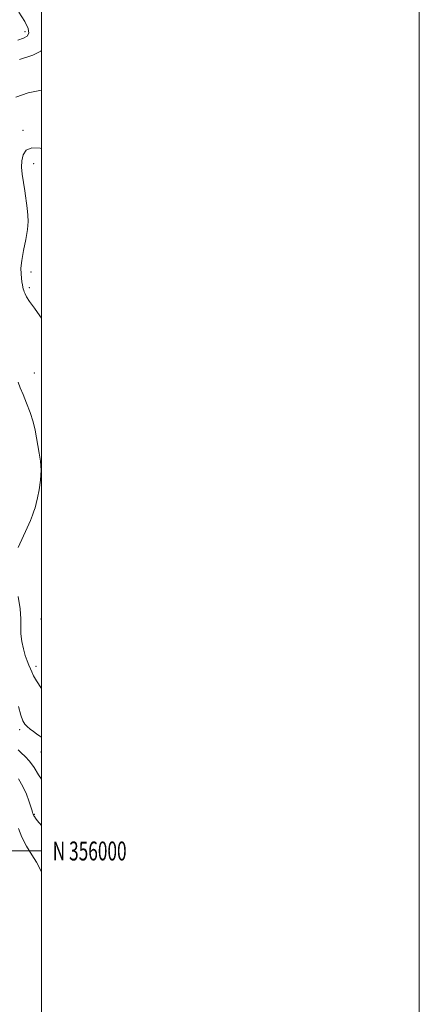
# Model space of a CAD drawing. Extents: x 2114800 to 2117700, y 354800 to 357700.
# Drawn here: x 2117489 to 2117700, y 355919 to 356440 of the extents above; entities that cross this region are included whole.
import ezdxf
from ezdxf.enums import TextEntityAlignment as Align

# ---------------------------------------------------------------- set-up
doc = ezdxf.new("R2010")
doc.units = 0
doc.header["$MEASUREMENT"] = 0
for name, color, linetype, lineweight in [('32000', 7, 'Continuous', 0), ('32001', 7, 'Continuous', 0), ('DTM SPOT ELEVATION', 2, 'Continuous', 13), ('INDEX CONTOUR', 41, 'Continuous', 13), ('INTERMEDIATE CONTOUR', 44, 'Continuous', 0)]:
    doc.layers.add(name, color=color, linetype=linetype, lineweight=lineweight)
doc.styles.add('Style-WORKING', font='WORKING.shx')

msp = doc.modelspace()

# ---------------------------------------------------------------- linework, layer by layer
at = {"layer": '32000', "flags": 128}
for points in [[(2114800, 354800), (2117700, 354800), (2117700, 357700), (2114800, 357700), (2114800, 354800)], [(2115000, 355000), (2117500, 355000), (2117500, 357500), (2115000, 357500), (2115000, 355000)], [(2117500, 356000), (2115000, 356000)]]:
    msp.add_lwpolyline(points, dxfattribs=at)
at = {"layer": 'DTM SPOT ELEVATION'}
for p in [(2117491.36, 356433.35, 985.32), (2117490.29, 356381.11, 991.7), (2117495.96, 356363.54, 992.5), (2117494.44, 356306.17, 992.6), (2117493.57, 356297.89, 992.4), (2117496.29, 356252.8, 991.3), (2117499.72, 356122.79, 991.4), (2117497.1, 356097.68, 990.5), (2117488.58, 356064.12, 987.6), (2117499.78, 356052.42, 987.4), (2117496.25, 356019.31, 984.1)]:
    msp.add_point(p, dxfattribs=at)
at = {"layer": 'INDEX CONTOUR'}
for points in [[(2117500, 356402.336, 990), (2117499.162, 356402.306, 990), (2117493.053, 356401.041, 990), (2117486.555, 356398.692, 990)], [(2117487.778, 356247.902, 990), (2117488.847, 356245.011, 990), (2117490.282, 356241.362, 990), (2117492.098, 356236.873, 990), (2117494, 356231.93, 990), (2117495.618, 356227.039, 990), (2117496.693, 356222.586, 990), (2117497.409, 356218.478, 990), (2117498.065, 356214.504, 990), (2117498.853, 356210.459, 990), (2117499.555, 356206.158, 990), (2117499.848, 356201.421, 990), (2117499.516, 356196.217, 990), (2117498.773, 356191.1, 990), (2117497.943, 356186.77, 990), (2117497.27, 356183.711, 990), (2117496.697, 356181.544, 990), (2117496.09, 356179.673, 990), (2117495.304, 356177.54, 990), (2117494.163, 356174.736, 990), (2117492.481, 356170.889, 990), (2117487.787, 356160.603, 990)], [(2117487.724, 356134.681, 990), (2117488.687, 356128.006, 990), (2117489.046, 356122.759, 990), (2117489.068, 356118.598, 990), (2117489.164, 356114.81, 990), (2117489.649, 356110.86, 990), (2117490.462, 356106.936, 990), (2117491.45, 356103.406, 990), (2117492.472, 356100.544, 990), (2117493.429, 356098.265, 990), (2117494.235, 356096.393, 990), (2117494.895, 356094.695, 990), (2117495.775, 356092.725, 990), (2117497.33, 356089.982, 990), (2117500, 356085.965, 990)]]:
    msp.add_polyline3d(points, dxfattribs=at)
at = {"layer": 'INTERMEDIATE CONTOUR'}
for points in [[(2117488.138, 356443.6, 986), (2117491.286, 356438.74, 986), (2117492.997, 356435.103, 986), (2117493.301, 356432.608, 986), (2117492.403, 356430.952, 986), (2117490.474, 356429.832, 986), (2117487.531, 356428.924, 986)], [(2117500, 356423.467, 988), (2117499.678, 356423.11, 988), (2117495.56, 356420.843, 988), (2117488.333, 356418.71, 988)], [(2117500, 356371.565, 992), (2117499.3, 356371.731, 992), (2117494.881, 356371.953, 992), (2117491.944, 356370.658, 992), (2117490.302, 356368.18, 992), (2117489.61, 356365.044, 992), (2117489.546, 356361.664, 992), (2117489.904, 356357.982, 992), (2117491.171, 356349.139, 992), (2117492.437, 356339.98, 992), (2117492.887, 356336.363, 992), (2117493.023, 356332.902, 992), (2117492.663, 356328.783, 992), (2117491.727, 356323.488, 992), (2117490.558, 356317.693, 992), (2117489.602, 356312.37, 992), (2117489.194, 356308.267, 992), (2117489.222, 356305.242, 992), (2117489.461, 356302.929, 992), (2117489.725, 356301.02, 992), (2117489.975, 356299.452, 992), (2117490.211, 356298.221, 992), (2117490.436, 356297.296, 992), (2117490.672, 356296.526, 992), (2117490.945, 356295.735, 992), (2117491.336, 356294.714, 992), (2117492.155, 356293.134, 992), (2117493.762, 356290.639, 992), (2117496.323, 356287.062, 992), (2117499.206, 356283.012, 992), (2117500, 356281.767, 992)], [(2117487.86, 356076.499, 988), (2117489.2, 356071.778, 988), (2117490.244, 356068.765, 988), (2117491.218, 356067.021, 988), (2117492.42, 356065.792, 988), (2117494.04, 356064.49, 988), (2117495.826, 356063.169, 988), (2117497.416, 356062.047, 988), (2117499.247, 356060.798, 988), (2117499.705, 356060.46, 988), (2117500, 356060.181, 988)], [(2117487.625, 356053.434, 986), (2117489.265, 356051.969, 986), (2117491.377, 356050.041, 986), (2117493.719, 356047.445, 986), (2117496.098, 356044.083, 986), (2117498.507, 356040.301, 986), (2117500, 356038.043, 986)], [(2117487.937, 356038.143, 984), (2117490.116, 356034.117, 984), (2117492.046, 356030.075, 984), (2117493.427, 356026.589, 984), (2117494.324, 356023.811, 984), (2117494.894, 356021.794, 984), (2117495.274, 356020.537, 984), (2117495.523, 356019.843, 984), (2117495.678, 356019.464, 984), (2117495.878, 356018.919, 984), (2117496.027, 356018.607, 984), (2117496.297, 356018.171, 984), (2117496.832, 356017.438, 984), (2117497.791, 356016.212, 984), (2117500, 356013.491, 984)], [(2117487.903, 356011.861, 982), (2117489.672, 356007.305, 982), (2117492.155, 356002.585, 982), (2117494.927, 355998.042, 982), (2117497.369, 355994.144, 982), (2117499.024, 355991.169, 982), (2117500, 355988.858, 982)]]:
    msp.add_polyline3d(points, dxfattribs=at)

# ---------------------------------------------------------------- texts
at = {"layer": '32001', "style": 'Style-WORKING', "width": 0.67}
msp.add_text('N 356000', height=10, dxfattribs=at).set_placement((2117506, 356000), align=Align.MIDDLE_LEFT)

doc.saveas('drawing.dxf')
